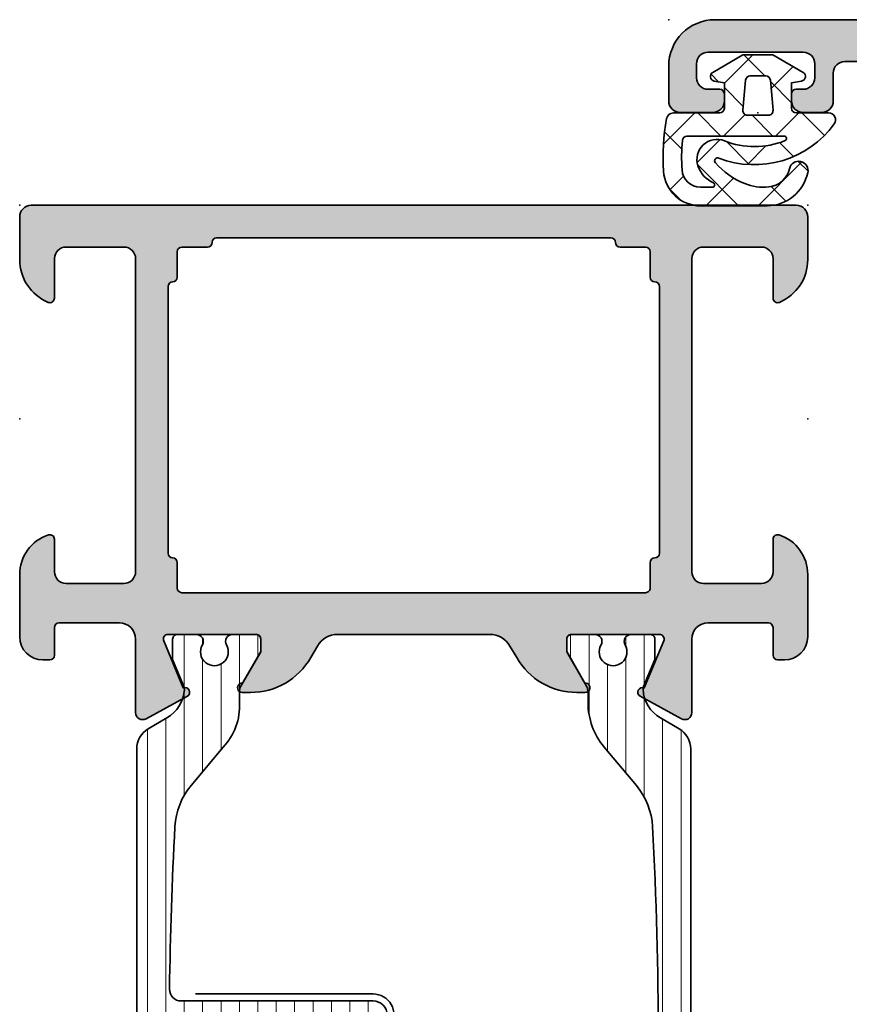
# Model space of a CAD drawing. Extents: x -5166 to -258, y -5110 to 3401.
# Drawn here: x -3992 to -3956, y -3060 to -3018 of the extents above; entities that cross this region are included whole.
import ezdxf

# ---------------------------------------------------------------- set-up
doc = ezdxf.new("R2010")
doc.units = 0
doc.header["$LTSCALE"] = 5
doc.header["$MEASUREMENT"] = 0
doc.layers.get('0').update_dxf_attribs({"linetype": 'CONTINUOUS'})
for name, color, linetype, lineweight in [('Al_foot_closed', 2, 'CONTINUOUS', 35), ('Al_Gaskets', 2, 'CONTINUOUS', 35), ('Al_Hatch', 7, 'CONTINUOUS', 18), ('Al_Insert_points', 6, 'CONTINUOUS', 25), ('Al_Profiles', 2, 'CONTINUOUS', 35), ('Al_Thermal_break', 2, 'CONTINUOUS', 35)]:
    doc.layers.add(name, color=color, linetype=linetype, lineweight=lineweight)
doc.layers.add('Al_Solid_Hatch', color=50, linetype='CONTINUOUS')
pattern_1 = [(180, (0, 0), (-1.408107571515549e-16, -0.79375), [])]

# ---------------------------------------------------------------- blocks, each defined once
blk = doc.blocks.new('PIED71')
at = {"layer": 'Al_foot_closed'}
blk.add_lwpolyline([(-0.2000000000000028, -1.399999999999948), (-3.372515566766452, -1.399999999999948, -0.5789889712697489), (-3.633796967337488, -0.9500036200648196), (-2.667052645257001, 0.8336643311740203, -0.9366022079920631), (-2.309071657997861, 0.6571276447009781), (-0.2765366864730225, -0.1847759065022103, 0.5345111359507781), (0, 0)], format="xyb", dxfattribs=at)
blk = doc.blocks.new('170157', base_point=(153.3447444059954, 150.1101056322229))
at = {"layer": 'Al_Solid_Hatch'}
h = blk.add_hatch(color=256, dxfattribs=at)
h.paths.add_polyline_path([(171.8447444059955, 158.0101056322229, 0.4142135623730867), (171.3447444059955, 158.5101056322229), (169.5030568011732, 158.5101056322229, 0.3015113445777651), (167.6604874731979, 157.2878834100007, 0.536675041928944), (167.8447444059954, 157.0101056322229), (169.5447444059955, 157.0101056322229, -0.4142135623730951), (170.0447444059955, 156.5101056322229), (170.0447444059955, 154.0101056322229, -0.4142135623730951), (169.5447444059955, 153.5101056322229), (156.0447444059955, 153.5101056322229, -0.4142135623730951), (155.5447444059955, 154.0101056322229), (155.5447444059955, 156.5101056322229, -0.4142135623730951), (156.0447444059955, 157.0101056322229), (157.4447444059955, 157.0101056322229, 0.5106799352409572), (157.6347279579151, 157.2726056322229, 0.3239071714293582), (155.9248759906384, 158.5101056322229), (153.2447444059955, 158.510105632223, 0.4142135623731034), (152.2447444059954, 157.510105632223), (152.2447444059954, 157.2101056322229, 0.4142135623730741), (152.4447444059955, 157.0101056322229), (153.6447444059955, 157.0101056322229, -0.4142135623730744), (153.8447444059954, 156.8101056322229), (153.8447444059955, 154.2101056322229, -0.4142135623731011), (153.1447444059954, 153.5101056322229), (149.9692812803579, 153.5101056322229, 0.5579293949323435), (149.7032518214361, 153.0743078624995), (150.6776917607385, 151.2764413010489, 0.936602207992063), (151.0356727479976, 151.452977987522), (153.0682077195224, 152.2948815387252, -0.5345111359507779), (153.3447444059955, 152.110105632223), (153.3447444059955, 148.3101056322229, -0.4142135623731159), (153.1447444059955, 148.1101056322229), (152.6047444059955, 148.1101056322229), (151.2441878235455, 148.8956233413481, 1.038024661090497), (150.8447444059955, 148.9105338475752), (150.8447444059955, 148.5488918368071, 0.2679491924311262), (152.3447444059955, 145.9508156254537), (152.8447444059955, 145.662140490859, -0.2679491924311423), (153.3447444059955, 144.7961150870745), (153.3447444059955, 138.2240961773714, -0.2679491924311423), (152.8447444059955, 137.3580707735869), (152.3447444059955, 137.0693956389921, 0.2679491924311262), (150.8447444059955, 134.4713194276387), (150.8447444059955, 134.1096774168706, 1.038024661090497), (151.2441878235455, 134.1245879230977), (152.6047444059954, 134.910105632223), (153.1447444059955, 134.9101056322229, -0.4142135623731159), (153.3447444059955, 134.7101056322229), (153.3447444059955, 130.9101056322229, -0.5345111359507779), (153.0682077195224, 130.7253297257207), (151.0356727479976, 131.5672332769239, 0.936602207992063), (150.6776917607385, 131.7437699633969), (149.7032518214364, 129.9459034019468, 0.557929394932844), (149.9692812803579, 129.5101056322229), (153.1447444059955, 129.5101056322229, -0.4142135623730949), (153.8447444059955, 128.810105632223), (153.8447444059955, 126.2101056322229, -0.4142135623730951), (153.6447444059955, 126.0101056322229), (152.4447444059955, 126.0101056322229, 0.4142135623730741), (152.2447444059954, 125.8101056322229), (152.2447444059954, 125.5101056322229, 0.4142135623730992), (153.2447444059955, 124.5101056322229), (155.9248759906384, 124.5101056322229, 0.3239071714293648), (157.6347279579151, 125.7476056322229, 0.5106799352409868), (157.4447444059955, 126.0101056322229), (156.0447444059955, 126.0101056322229, -0.4142135623730867), (155.5447444059955, 126.5101056322229), (155.5447444059955, 129.0101056322229, -0.4142135623730951), (156.0447444059955, 129.5101056322229), (169.5447444059955, 129.5101056322229, -0.4142135623730951), (170.0447444059955, 129.0101056322229), (170.0447444059955, 126.5101056322229, -0.4142135623730951), (169.5447444059955, 126.0101056322229), (167.8447444059955, 126.0101056322229, 0.5366750419289669), (167.6604874731979, 125.7323278544451, 0.3015113445777728), (169.5030568011732, 124.5101056322229), (171.3447444059955, 124.5101056322229, 0.4142135623730951), (171.8447444059955, 125.0101056322229)])
h.paths.add_polyline_path([(168.3447444059956, 152.1101056322229, -0.4142135623730119), (168.5447444059955, 151.910105632223, 0.4142135623731366), (168.7447444059954, 151.7101056322229), (169.8447444059955, 151.7101056322229, -0.4142135623730533), (170.0447444059955, 151.5101056322229), (170.0447444059955, 150.410105632223, 0.4142135623731367), (170.2447444059955, 150.2101056322228, -0.4142135623730119), (170.4447444059955, 150.0101056322228), (170.4447444059955, 133.010105632223, -0.414213562373095), (170.2447444059954, 132.8101056322229, 0.4142135623730951), (170.0447444059955, 132.6101056322229), (170.0447444059955, 131.5101056322229, -0.4142135623730951), (169.8447444059955, 131.3101056322229), (168.7447444059954, 131.3101056322229, 0.4142135623731156), (168.5447444059955, 131.1101056322229, -0.414213562372991), (168.3447444059956, 130.910105632223), (156.8447444059953, 130.910105632223, -0.4142135623729493), (156.6447444059955, 131.1101056322229, 0.4142135623731574), (156.4447444059955, 131.3101056322229), (155.3447444059955, 131.3101056322229, -0.4142135623730951), (155.1447444059955, 131.5101056322229), (155.1447444059955, 151.5101056322229, -0.4142135623731783), (155.3447444059955, 151.7101056322229), (156.4447444059956, 151.710105632223, 0.4142135623729702), (156.6447444059955, 151.9101056322229, -0.4142135623730951), (156.8447444059954, 152.1101056322229)], flags=16)
at = {"layer": 'Al_Insert_points'}
for p in [(162.6447444059955, 158.5101056322229), (171.8447444059955, 158.5101056322229), (153.3447444059955, 150.1101056322229), (153.3447444059955, 132.9101056322229), (162.6447444059955, 124.5101056322229), (171.8447444059955, 124.5101056322229)]:
    blk.add_point(p, dxfattribs=at)
at = {"layer": 'Al_Profiles'}
for points in [[(153.1447444059955, 129.5101056322229, -0.414213562373101), (153.8447444059955, 128.8101056322229), (153.8447444059955, 126.2101056322229, -0.414213562373095), (153.6447444059955, 126.0101056322229), (152.4447444059955, 126.0101056322229, 0.4142135623730326), (152.2447444059954, 125.810105632223), (152.2447444059954, 125.5101056322229, 0.4142135623731034), (153.2447444059955, 124.5101056322229), (155.9248759906384, 124.5101056322229, 0.3239071714293648), (157.6347279579151, 125.7476056322229, 0.5106799352409866), (157.4447444059955, 126.0101056322229), (156.0447444059955, 126.0101056322229, -0.414213562373095), (155.5447444059955, 126.5101056322229), (155.5447444059955, 129.0101056322229, -0.414213562373095), (156.0447444059955, 129.5101056322229), (169.5447444059955, 129.5101056322229, -0.414213562373095), (170.0447444059955, 129.0101056322229), (170.0447444059955, 126.5101056322229, -0.414213562373095), (169.5447444059955, 126.0101056322229), (167.8447444059955, 126.0101056322229, 0.536675041928967), (167.6604874731979, 125.7323278544451, 0.3015113445777651), (169.5030568011732, 124.5101056322229), (171.3447444059955, 124.5101056322229, 0.414213562373095), (171.8447444059955, 125.0101056322229), (171.8447444059955, 158.0101056322229, 0.414213562373095), (171.3447444059955, 158.5101056322229), (169.5030568011732, 158.5101056322229, 0.3015113445777651), (167.6604874731979, 157.2878834100007, 0.536675041928967), (167.8447444059955, 157.0101056322229), (169.5447444059955, 157.0101056322229, -0.414213562373095), (170.0447444059955, 156.5101056322229), (170.0447444059955, 154.0101056322229, -0.414213562373095), (169.5447444059955, 153.5101056322229), (156.0447444059955, 153.5101056322229, -0.414213562373095), (155.5447444059955, 154.0101056322229), (155.5447444059955, 156.5101056322229, -0.414213562373095), (156.0447444059955, 157.0101056322229), (157.4447444059955, 157.0101056322229, 0.5106799352409572), (157.6347279579151, 157.2726056322229, 0.3239071714293647), (155.9248759906384, 158.5101056322229), (153.2447444059955, 158.510105632223, 0.4142135623731034), (152.2447444059954, 157.510105632223), (152.2447444059954, 157.2101056322229, 0.4142135623730326), (152.4447444059955, 157.0101056322229), (153.6447444059955, 157.0101056322229, -0.4142135623731159), (153.8447444059954, 156.8101056322229), (153.8447444059955, 154.2101056322229, -0.414213562373095), (153.1447444059955, 153.5101056322229)], [(153.3447444059955, 130.9101056322229), (153.3447444059955, 134.7101056322229, 0.4142135623731159), (153.1447444059955, 134.9101056322229), (152.6047444059955, 134.9101056322229), (151.2441878235455, 134.1245879230977, -1.0380246610905), (150.8447444059955, 134.1096774168706), (150.8447444059955, 134.4713194276387, -0.2679491924311262), (152.3447444059955, 137.0693956389921), (152.8447444059955, 137.3580707735869, 0.2679491924311423), (153.3447444059955, 138.2240961773714), (153.3447444059955, 144.7961150870745, 0.2679491924311423), (152.8447444059955, 145.662140490859), (152.3447444059955, 145.9508156254537, -0.2679491924311262), (150.8447444059955, 148.5488918368071), (150.8447444059955, 148.9105338475752, -1.0380246610905), (151.2441878235455, 148.8956233413481), (152.6047444059955, 148.1101056322229), (153.1447444059955, 148.1101056322229, 0.4142135623731159), (153.3447444059955, 148.3101056322229), (153.3447444059955, 152.110105632223)]]:
    blk.add_lwpolyline(points, format="xyb", dxfattribs=at)
blk.add_lwpolyline([(156.4447444059956, 151.710105632223), (155.3447444059955, 151.7101056322229, 0.4142135623731783), (155.1447444059955, 151.5101056322229), (155.1447444059955, 131.5101056322229, 0.414213562373095), (155.3447444059955, 131.3101056322229), (156.4447444059955, 131.3101056322229, -0.4142135623730534), (156.6447444059955, 131.1101056322229, 0.4142135623730534), (156.8447444059953, 130.910105632223), (168.3447444059956, 130.910105632223, 0.4142135623730534), (168.5447444059955, 131.1101056322229), (168.5447444059955, 131.1101056322229, -0.4142135623730534), (168.7447444059954, 131.3101056322229), (168.7447444059954, 131.3101056322229), (169.8447444059955, 131.3101056322229, 0.414213562373095), (170.0447444059955, 131.5101056322229), (170.0447444059955, 131.5101056322229), (170.0447444059955, 132.6101056322229), (170.0447444059955, 132.6101056322229, -0.414213562373095), (170.2447444059954, 132.8101056322229), (170.2447444059954, 132.8101056322229, 0.414213562373095), (170.4447444059955, 133.010105632223), (170.4447444059955, 133.010105632223), (170.4447444059955, 150.0101056322228), (170.4447444059955, 150.0101056322228, 0.4142135623730534), (170.2447444059954, 150.2101056322228, -0.414213562373095), (170.0447444059955, 150.410105632223), (170.0447444059955, 151.5101056322229, 0.4142135623730534), (169.8447444059955, 151.7101056322229), (168.7447444059954, 151.7101056322229, -0.4142135623730534), (168.5447444059955, 151.9101056322229, 0.414213562373095), (168.3447444059956, 152.1101056322229), (156.8447444059954, 152.1101056322229, 0.4142135623730535), (156.6447444059955, 151.9101056322229, -0.4142135623730118)], format="xyb", close=True, dxfattribs=at)
at = {"xscale": -1, "rotation": 180}
blk.add_blockref('PIED71', (153.3447444059955, 152.110105632223), dxfattribs=at)
blk.add_blockref('PIED71', (153.3447444059955, 130.9101056322229))
blk = doc.blocks.new('5000449-_')
at = {"layer": 'Al_Hatch'}
h = blk.add_hatch(dxfattribs=at)
h.set_pattern_fill('ANSI31', color=256, scale=0.25, angle=135, style=0)
h.set_pattern_definition(pattern_1)
edge = h.paths.add_edge_path()
edge.add_line((7.799622544093543, 13.76628125508002), (7.334796453512743, 12.96117503281313))
edge.add_arc((6.035760672143645, 13.71117653712786), 1.499998739249993, 272.69679416985593, 329.9999058465859, ccw=False)
edge.add_arc((6.092221095300081, 12.51250336925553), 0.2999965964354605, 247.4998109371611, 272.6968611308427, ccw=False)
edge.add_line((5.977416453512594, 12.23534303281305), (4.816320453512551, 12.7162830328132))
edge.add_line((4.816320453512551, 12.7162830328132), (3.935756453512502, 12.71628303281297))
edge.add_arc((3.935756304097487, 12.51628318222817), 0.1999998505848584, 89.99995719571912, 180.0000428042809)
edge.add_line((3.735756453512684, 12.51628303281315), (3.735756453512684, 11.69570703281308))
edge.add_arc((4.035756632818865, 11.69570696451609), 0.3000001793061886, 179.9999869562443, 299.9999406859547)
edge.add_arc((4.485756957647643, 10.91628303281331), 0.6000009082805213, -120.00000551271631, 120.0000055127413, ccw=False)
edge.add_arc((4.035756632819052, 10.1368591011102), 0.300000179306377, 60.00005931405718, 180.0000130437621)
edge.add_line((3.735756453512684, 10.13685903281318), (3.735756453512684, 9.116283032813289))
edge.add_arc((3.935756304097572, 9.116282883398132), 0.1999998505849437, 179.9999571956784, 270.0000428042565)
edge.add_line((3.935756453512502, 8.916283032813244), (4.485756453512684, 8.916283032813244))
edge.add_line((4.485756453512684, 8.916283032813244), (5.961865108664986, 9.768516711635375))
edge.add_arc((6.211865537557293, 9.335504257364144), 0.5000000000003318, 89.99955175248141, 120.00005675056761, ccw=False)
edge.add_line((6.211869449254825, 9.835504257349175), (6.672667767255623, 9.835500652341597))
edge.add_arc((6.820018096783153, 12.43071850631615), 2.599397589673453, 266.7503701464619, 313.2491816060098)
edge.add_line((8.601054066501481, 10.53736732289305), (10.25077326306717, 11.92164609227736))
edge.add_arc((12.19820257743757, 9.575197463810353), 3.049311742099173, 93.38009287465837, 129.6908940899282, ccw=False)
edge.add_arc((21.23575654149336, -159.1851238882518), 172.0514069210646, 90.73478951592699, 93.07098696446758, ccw=False)
edge.add_arc((19.0357564535127, 12.35217589290257), 0.4999999999999405, 3.979039320256561e-13, 90.73478951589198, ccw=False)
edge.add_line((19.53575645351264, 12.35217589290257), (19.53575650940859, 4.066283032813425))
edge.add_arc((20.13575606116347, 4.066282584568166), 0.5999995517550443, 179.9999571956988, 270.0000428042578)
edge.add_arc((20.13575695765359, 4.066282584568336), 0.5999995517552144, 269.9999571956934, 360.0000428042849)
edge.add_line((20.73575650940864, 4.066283032813425), (20.73575645351269, 12.36628303281306))
edge.add_arc((21.23575645351223, 12.36628303281352), 0.4999999999995453, 90.00000002944228, 180.0000000000521, ccw=False)
edge.add_arc((21.22442536588337, -159.6078369336535), 172.4741203386776, 86.9327773078773, 89.99623582087042, ccw=False)
edge.add_arc((30.29142641286998, 9.621104443585516), 3.00245589826788, 50.015648100123315, 86.91336499955668, ccw=False)
edge.add_line((32.22073963193673, 11.92164610236457), (33.87045884052366, 10.53736732289305))
edge.add_arc((35.79748090038726, 12.83181691915914), 2.996316566887845, 229.9743617147639, 270.0256382852383)
edge.add_line((35.79882166958344, 9.835500652249966), (36.25964345778259, 9.835504257342127))
edge.add_arc((36.2596473694799, 9.335504257357092), 0.5000000000003356, 59.99994324943282, 90.00044824749273, ccw=False)
edge.add_line((36.50964779837221, 9.768516711628326), (37.98575645351269, 8.916283032813244))
edge.add_line((37.98575645351269, 8.916283032813244), (38.53575645351264, 8.916283032813016))
edge.add_arc((38.53575660292748, 9.116282883398217), 0.1999998505852564, 269.999957195768, 360.0000428042972)
edge.add_line((38.73575645351269, 9.116283032813289), (38.73575645351246, 10.13685903281318))
edge.add_arc((38.43575627420609, 10.1368591011102), 0.3000001793063738, 359.9999869562379, 479.9999406859433)
edge.add_arc((37.98575594937727, 10.91628303281318), 0.6000009082805213, 59.999994487283686, 300.0000055127414, ccw=False)
edge.add_arc((38.43575627420608, 11.69570696451643), 0.3000001793066085, 240.0000593140335, 360.0000130437357)
edge.add_line((38.73575645351269, 11.69570703281331), (38.73575645351269, 12.51628303281315))
edge.add_arc((38.53575660292766, 12.51628318222817), 0.1999998505850858, 359.9999571957192, 450.0000428042808)
edge.add_line((38.53575645351264, 12.7162830328132), (37.65519245351259, 12.7162830328132))
edge.add_line((37.65519245351259, 12.7162830328132), (36.49409645351255, 12.23534303281305))
edge.add_arc((36.37929181172494, 12.51250336925606), 0.2999965964359975, 267.3031388691418, 292.50018906282133, ccw=False)
edge.add_arc((36.43575223488175, 13.71117653712787), 1.499998739250024, 210.0000941534138, 267.3032058301256, ccw=False)
edge.add_line((35.13671645351263, 12.96117503281313), (34.67189036293092, 13.76628125508025))
edge.add_arc((33.80586393277432, 13.26628303281311), 1.000000000000044, 29.99988238620893, 89.99999999999878)
edge.add_line((33.80586393277434, 14.26628303281315), (8.665648974250352, 14.26628303281315))
edge.add_arc((8.665648974250326, 13.26628303281302), 1.000000000000128, 89.99999999999858, 150.0001176138034)
at = {"layer": 'Al_Insert_points'}
for p in [(3.735756957647644, 10.91628303281154), (38.73575594938136, 10.9162830328116)]:
    blk.add_point(p, dxfattribs=at)
at = {"layer": 'Al_Thermal_break'}
blk.add_lwpolyline([(7.799622544093543, 13.76628125508002), (7.334796453512743, 12.96117503281313, -0.2553760000000451), (6.106336453512702, 12.21283903281325, -0.1103879999999736), (5.977416453512594, 12.23534303281305), (4.816320453512551, 12.7162830328132), (3.935756453512502, 12.71628303281297, 0.4142139999999379), (3.735756453512684, 12.51628303281315), (3.735756453512684, 11.69570703281308, 0.5773500000000247), (4.185756453512274, 11.43589903281329, -1.732050999999429), (4.185756453512502, 10.3966670328132, 0.5773499999999931), (3.735756453512684, 10.13685903281318), (3.735756453512684, 9.116283032813289, 0.4142140000000211), (3.935756453512502, 8.916283032813244), (4.485756453512684, 8.916283032813244), (5.961865108664986, 9.768516711635375, -0.1316547392492529), (6.211869449254825, 9.835504257349175), (6.672667767255623, 9.835500652341597, 0.2057198731865205), (8.601054066501481, 10.53736732289305), (10.25077326306717, 11.92164609227736, -0.1597748852406264), (12.01841656991762, 12.61920454198937, -0.01019393744704342), (19.02934438109849, 12.85213477653931, -0.4179747782497513), (19.53575645351264, 12.35217589290257), (19.53575650940859, 4.066283032813425, 0.414213999999924), (20.13575650940827, 3.466283032813289, 0.4142140000000906), (20.73575650940864, 4.066283032813425), (20.73575645351269, 12.36628303281306, -0.414213562222854), (21.2357564532553, 12.86628303281306, -0.01336765554303905), (30.4530963217266, 12.61920455225665, -0.1624022435570057), (32.22073963193673, 11.92164610236457), (33.87045884052366, 10.53736732289305, 0.176557682288933), (35.79882166958344, 9.835500652249966), (36.25964345778259, 9.835504257342127, -0.1316547392491363), (36.50964779837221, 9.768516711628326), (37.98575645351269, 8.916283032813244), (38.53575645351264, 8.916283032813016, 0.4142139999997712), (38.73575645351269, 9.116283032813289), (38.73575645351246, 10.13685903281318, 0.5773499999999931), (38.28575645351264, 10.3966670328132, -1.732050999999431), (38.28575645351241, 11.43589903281329, 0.5773499999999748), (38.73575645351269, 11.69570703281331), (38.73575645351269, 12.51628303281315, 0.4142139999999377), (38.53575645351264, 12.7162830328132), (37.65519245351259, 12.7162830328132), (36.49409645351255, 12.23534303281305, -0.1103879999999655), (36.36517645351221, 12.21283903281325, -0.2553759999999606), (35.13671645351263, 12.96117503281313), (34.67189036293092, 13.76628125508025, 0.2679497424633346), (33.80586393277434, 14.26628303281315), (8.66564897425035, 14.26628303281315, 0.2679497424634046)], format="xyb", close=True, dxfattribs=at)
at = {"layer": 'Al_Thermal_break', "color": 5}
blk.add_lwpolyline([(19.23575645534754, 11.73217589273075), (19.23575650940836, 4.066282585877007, 1), (21.03575650940864, 4.066282584568961), (21.03575645538806, 11.73217589011563)], format="xyb", dxfattribs=at)
blk = doc.blocks.new('5000448-_')
at = {"layer": 'Al_Hatch'}
h = blk.add_hatch(dxfattribs=at)
h.set_pattern_fill('ANSI31', color=256, scale=0.25, angle=135, style=0)
h.set_pattern_definition(pattern_1)
edge = h.paths.add_edge_path()
edge.add_arc((15.51407064987145, 18.25947664629579), 0.2999995868619303, 89.99992109628607, 180.0000360994179, ccw=False)
edge.add_line((15.51407106300977, 18.55947623315743), (16.11407106300967, 18.55947623315743))
edge.add_arc((16.11407143654731, 19.0594758596198), 0.4999996264625085, 269.9999571957085, 360.0000428042914)
edge.add_arc((16.11245831535066, 19.05786348670317), 0.5016153402410601, 0.1842123177588935, 89.81574487798862)
edge.add_line((16.11407143654733, 19.55947623315721), (13.11407106300967, 19.55947623315743))
edge.add_arc((13.11407068947216, 19.05947660669495), 0.4999996264626222, 89.99995719572156, 180.0000428043045)
edge.add_arc((13.11407068947193, 19.05947585961969), 0.4999996264623948, 179.9999571957215, 270.0000428043045)
edge.add_line((13.11407106300967, 18.55947623315743), (13.71407106300958, 18.55947623315743))
edge.add_arc((13.71407128713227, 18.25947645727994), 0.299999775877579, -4.280426861669184e-05, 90.0000428043121, ccw=False)
edge.add_line((14.01407106300977, 18.25947623315748), (14.01407106300977, 15.55947623315743))
edge.add_arc((13.52419665419828, 15.54935064196892), 0.4899790444552929, -91.18412194926373, 1.1841219492637265, ccw=False)
edge.add_line((13.51407106300977, 15.05947623315743), (11.44396358374743, 15.05947623315743))
edge.add_arc((11.4439635837474, 14.05947623315733), 1.000000000000107, 89.99999999999787, 150.0001176138041)
edge.add_line((10.57793715359063, 14.5594744554243), (10.11311106300982, 13.75436823315742))
edge.add_arc((8.814075281640665, 14.50436973747224), 1.499998739250098, 272.6967941698581, 329.99990584658366, ccw=False)
edge.add_arc((8.870535704797163, 13.30569656959981), 0.2999965964354605, 247.4998109371611, 272.6968611308427, ccw=False)
edge.add_line((8.755731063009677, 13.02853623315733), (7.594635063009633, 13.50947623315748))
edge.add_line((7.594635063009633, 13.50947623315748), (6.714071063009584, 13.50947623315725))
edge.add_arc((6.714070913594526, 13.30947638257249), 0.1999998505848158, 89.99995719570691, 180.0000428042931)
edge.add_line((6.514071063009766, 13.30947623315743), (6.514071063009766, 12.48890023315736))
edge.add_arc((6.814071242315947, 12.48890016486038), 0.3000001793061891, 179.9999869562443, 299.9999406859547)
edge.add_arc((7.264071567144953, 11.70947623315759), 0.600000908280635, -120.00000551273507, 120.00000551276011, ccw=False)
edge.add_arc((6.814071242316134, 10.93005230145448), 0.300000179306377, 60.00005931405718, 180.0000130437621)
edge.add_line((6.514071063009766, 10.93005223315746), (6.514071063009766, 9.909476233157571))
edge.add_arc((6.714070913594696, 9.909476083742456), 0.1999998505849863, 179.9999571956906, 270.0000428042442)
edge.add_line((6.714071063009584, 9.709476233157526), (7.264071063009766, 9.709476233157526))
edge.add_line((7.264071063009766, 9.709476233157526), (8.740179718162068, 10.56170991197966))
edge.add_arc((8.990180147054376, 10.12869745770842), 0.5000000000003338, 89.99955175248152, 120.00005675056761, ccw=False)
edge.add_line((8.990184058751908, 10.62869745769346), (9.450982376752705, 10.62869385268588))
edge.add_arc((9.598332706280223, 13.22391170666047), 2.599397589673488, 266.7503701464622, 313.2491816060094)
edge.add_line((11.37936867599856, 11.33056052323733), (13.02908787256425, 12.71483929262164))
edge.add_arc((14.97651718693467, 10.3683906641546), 3.04931174209921, 93.38009287465871, 129.690894089928, ccw=False)
edge.add_arc((24.01407115099044, -158.3919306879074), 172.0514069210646, 90.73478951592699, 93.07098696446758, ccw=False)
edge.add_arc((21.81407106300982, 13.14536909324689), 0.4999999999998985, -4.490630090003833e-12, 90.73478951589692, ccw=False)
edge.add_line((22.31407106300972, 13.14536909324685), (22.31407111890567, 4.259476233158617))
edge.add_arc((22.91407067066044, 4.259475784913244), 0.5999995517549306, 179.9999571956879, 270.0000428042686)
edge.add_arc((22.91407156715061, 4.259475784913585), 0.5999995517552716, 269.9999571956988, 360.0000428042795)
edge.add_line((23.51407111890572, 4.259476233158617), (23.51407106300977, 13.15947623315734))
edge.add_arc((24.01407106300931, 13.1594762331578), 0.4999999999995453, 90.00000002944228, 180.0000000000521, ccw=False)
edge.add_arc((24.00273997538045, -158.8146437333092), 172.4741203386776, 86.9327773078773, 89.99623582087042, ccw=False)
edge.add_arc((33.06974102236704, 10.41429764392976), 3.002455898267919, 50.0156481001236, 86.91336499955639, ccw=False)
edge.add_line((34.99905424143381, 12.71483930270885), (36.64877345002074, 11.33056052323733))
edge.add_arc((38.57579550988437, 13.62501011950349), 2.996316566887911, 229.9743617147642, 270.0256382852377)
edge.add_line((38.57713627908052, 10.62869385259425), (39.03795806727967, 10.62869745768641))
edge.add_arc((39.03796197897699, 10.1286974577014), 0.5000000000003072, 59.999943249431794, 90.00044824749352, ccw=False)
edge.add_line((39.28796240786929, 10.56170991197261), (40.76407106300977, 9.709476233157526))
edge.add_line((40.76407106300977, 9.709476233157526), (41.31407106300972, 9.709476233157298))
edge.add_arc((41.31407121242466, 9.9094760837424), 0.1999998505851569, 269.9999571957395, 360.0000428043256)
edge.add_line((41.51407106300977, 9.909476233157571), (41.51407106300954, 10.93005223315746))
edge.add_arc((41.21407088370317, 10.93005230145448), 0.3000001793063738, 359.9999869562379, 479.9999406859433)
edge.add_arc((40.76407055887412, 11.70947623315746), 0.600000908280635, 59.99999448726493, 300.0000055127602, ccw=False)
edge.add_arc((41.21407088370317, 12.48890016486071), 0.3000001793066085, 240.0000593140335, 360.0000130437357)
edge.add_line((41.51407106300977, 12.48890023315759), (41.51407106300977, 13.30947623315743))
edge.add_arc((41.31407121242478, 13.30947638257249), 0.1999998505850432, 359.9999571957069, 450.0000428042931)
edge.add_line((41.31407106300972, 13.50947623315748), (40.43350706300967, 13.50947623315748))
edge.add_line((40.43350706300967, 13.50947623315748), (39.27241106300963, 13.02853623315733))
edge.add_arc((39.15760642122203, 13.30569656960032), 0.2999965964359767, 267.3031388691403, 292.5001890628215, ccw=False)
edge.add_arc((39.21406684437881, 14.5043697374721), 1.499998739249972, 210.0000941534127, 267.30320583012656, ccw=False)
edge.add_line((37.91503106300971, 13.75436823315742), (37.450204972428, 14.55947445542453))
edge.add_arc((36.5841785422714, 14.05947623315739), 1.000000000000044, 29.99988238620893, 89.99999999999878)
edge.add_line((36.58417854227142, 15.05947623315743), (15.71407106300958, 15.05947623315743))
edge.add_arc((15.71407068947195, 15.5594758596198), 0.4999996264625085, 179.9999571957085, 270.00004280429147, ccw=False)
edge.add_line((15.21407106300958, 15.55947623315743), (15.21407106300958, 18.25947645727994))
at = {"layer": 'Al_Insert_points'}
for p in [(6.514071567144725, 11.70947623315582), (41.51407055887844, 11.70947623315588)]:
    blk.add_point(p, dxfattribs=at)
at = {"layer": 'Al_Thermal_break'}
blk.add_lwpolyline([(15.21407106300958, 18.25947645727994, -0.4142141502635934), (15.51407106300977, 18.55947623315743), (16.11407106300967, 18.55947623315743, 0.4142140000000459), (16.61407106300967, 19.05947623315743, 0.412331226783849), (16.11407143654733, 19.55947623315721), (13.11407106300967, 19.55947623315743, 0.4142140000000461), (12.61407106300967, 19.05947623315721, 0.414214000000046), (13.11407106300967, 18.55947623315743), (13.71407106300958, 18.55947623315743, -0.414214000000035), (14.01407106300977, 18.25947623315748), (14.01407106300977, 15.55947623315743, -0.4263723846486169), (13.51407106300977, 15.05947623315743), (11.44396358374743, 15.05947623315743, 0.2679497424634112), (10.57793715359063, 14.5594744554243), (10.11311106300982, 13.75436823315742, -0.2553760000000247), (8.884651063009784, 13.00603223315754, -0.1103879999999736), (8.755731063009677, 13.02853623315733), (7.594635063009633, 13.50947623315748), (6.714071063009584, 13.50947623315725, 0.4142140000000628), (6.514071063009766, 13.30947623315743), (6.514071063009766, 12.48890023315736, 0.5773500000000247), (6.964071063009357, 12.22909223315757, -1.732051000000087), (6.964071063009584, 11.18986023315748, 0.5773499999999931), (6.514071063009766, 10.93005223315746), (6.514071063009766, 9.909476233157571, 0.4142139999998962), (6.714071063009584, 9.709476233157526), (7.264071063009766, 9.709476233157526), (8.740179718162068, 10.56170991197966, -0.1316547392492525), (8.990184058751908, 10.62869745769346), (9.450982376752705, 10.62869385268588, 0.2057198731865175), (11.37936867599856, 11.33056052323733), (13.02908787256425, 12.71483929262164, -0.1597748852406243), (14.79673117941471, 13.41239774233365, -0.01019393744704342), (21.80765899059557, 13.64532797688359, -0.4179747782498011), (22.31407106300972, 13.14536909324685), (22.31407111890567, 4.259476233158617, 0.4142140000000348), (22.91407111890535, 3.659476233158481, 0.414214000000035), (23.51407111890572, 4.259476233158617), (23.51407106300977, 13.15947623315734, -0.414213562222854), (24.01407106275238, 13.65947623315734, -0.01336765554303905), (33.23141093122368, 13.41239775260093, -0.1624022435570034), (34.99905424143381, 12.71483930270885), (36.64877345002074, 11.33056052323733, 0.1765576822889291), (38.57713627908052, 10.62869385259425), (39.03795806727967, 10.62869745768641, -0.131654739249144), (39.28796240786929, 10.56170991197261), (40.76407106300977, 9.709476233157526), (41.31407106300972, 9.709476233157298, 0.4142140000000625), (41.51407106300977, 9.909476233157571), (41.51407106300954, 10.93005223315746, 0.5773499999999931), (41.06407106300972, 11.18986023315748, -1.732051000000087), (41.06407106300949, 12.22909223315757, 0.5773499999999748), (41.51407106300977, 12.48890023315759), (41.51407106300977, 13.30947623315743, 0.4142140000000625), (41.31407106300972, 13.50947623315748), (40.43350706300967, 13.50947623315748), (39.27241106300963, 13.02853623315733, -0.1103879999999727), (39.14349106300929, 13.00603223315754, -0.2553759999999707), (37.91503106300971, 13.75436823315742), (37.450204972428, 14.55947445542453, 0.2679497424633346), (36.58417854227142, 15.05947623315743), (15.71407106300958, 15.05947623315743, -0.414214000000046), (15.21407106300958, 15.55947623315743)], format="xyb", close=True, dxfattribs=at)
at = {"layer": 'Al_Thermal_break', "color": 5}
blk.add_lwpolyline([(22.01407106484463, 12.52536909307503), (22.01407111890544, 4.259475786221289, 1), (23.81407111890572, 4.259475784913244), (23.81407106488514, 12.52536909045991)], format="xyb", dxfattribs=at)
blk = doc.blocks.new('3002007-_')
for name, p in [('170157', (141.2999999999999, 569.1900000000002)), ('5000448-_', (99.78592908640539, 557.4805239162582))]:
    blk.add_blockref(name, p)
at = {"rotation": 180}
blk.add_blockref('5000449-_', (145.0357566029275, 562.9062828833988), dxfattribs=at)
blk = doc.blocks.new('P-70497block', base_point=(227.4569695579238, 201.7032978222205))
at = {"layer": 'Al_Solid_Hatch'}
h = blk.add_hatch(color=256, dxfattribs=at)
edge = h.paths.add_edge_path(flags=16)
edge.add_arc((229.4569695579238, 186.0021684625714), 0.2000000000000171, 180.0000000000081, 270.00000000000813, ccw=False)
edge.add_line((229.2569695579238, 186.0021684625714), (229.2569695579238, 187.6289633818147))
edge.add_arc((229.0569695579238, 187.6289633818145), 0.1999999999999034, 4.071109992275269e-11, 60.00000000002338)
edge.add_arc((229.2170057602438, 187.9505296671808), 0.1600480947158616, 180.6984731939139, 247.9686714793053, ccw=False)
edge.add_line((229.0569695579238, 187.9485786240849), (229.0569695579238, 199.5289633818145))
edge.add_arc((229.2569695579238, 199.5289633818146), 0.1999999999999886, 120.00000000003001, 180.0000000000163, ccw=False)
edge.add_arc((229.0569695579239, 199.8753735433282), 0.1999999999998638, 299.9999999999736, 359.9999999999674)
edge.add_line((229.2569695579238, 199.8753735433281), (229.2569695579238, 201.0021684625714))
edge.add_arc((229.4569695579238, 201.0021684625714), 0.2000000000000455, 90, 180, ccw=False)
edge.add_line((229.4569695579238, 201.2021684625714), (230.5569695579238, 201.2021684625714))
edge.add_arc((230.5569695579238, 201.4021684625714), 0.1999999999999886, 270, 345.5224878140657)
edge.add_arc((230.9442678925444, 201.3021684625715), 0.1999999999998415, 90.00000000003263, 165.522487814097, ccw=False)
edge.add_line((230.9442678925443, 201.5021684625714), (254.0569695579237, 201.5021684625714))
edge.add_arc((254.0569695579237, 201.3021684625714), 0.1999999999999318, 14.47751218576252, 89.99999999998369, ccw=False)
edge.add_arc((254.4442678925463, 201.402168462574), 0.2000000000025601, 194.4775121865092, 270.0000000007491)
edge.add_line((254.4442678925443, 201.2021684625714), (255.5569695579237, 201.2021684625714))
edge.add_arc((255.5569695579237, 201.0021684625714), 0.2000000000000455, 0, 90, ccw=False)
edge.add_line((255.7569695579238, 201.0021684625714), (255.7569695579238, 186.0021684625714))
edge.add_arc((255.5569695579237, 186.0021684625714), 0.2000000000000171, 269.99999999999187, 359.99999999999187, ccw=False)
edge.add_line((255.5569695579237, 185.8021684625714), (229.4569695579238, 185.8021684625714))
edge = h.paths.add_edge_path()
edge.add_line((241.4569695579237, 203.0021684625713), (254.9569695579237, 203.0021684625713))
edge.add_arc((254.9569695579237, 203.5021684625713), 0.5, 270, 360)
edge.add_line((255.4569695579237, 203.5021684625713), (255.4569695579237, 206.0021684625713))
edge.add_arc((254.9569695579238, 206.0021684625713), 0.4999999999999716, 0, 90.00000000000325)
edge.add_line((254.9569695579237, 206.5021684625713), (253.2569695579238, 206.5021684625713))
edge.add_arc((253.2569695579238, 206.7021684625713), 0.2000000000000455, 157.1146195238466, 270.00000000000813, ccw=False)
edge.add_arc((254.9152819531014, 206.0021684625713), 2, 89.9999999999992, 157.1146195238407, ccw=False)
edge.add_line((254.9152819531015, 208.0021684625713), (256.2569695579238, 208.0021684625713))
edge.add_arc((256.2569695579238, 207.0021684625713), 0.9999999999999716, 3.183231456205249e-12, 90.00000000000318, ccw=False)
edge.add_line((257.2569695579238, 207.0021684625714), (257.2569695579238, 164.0021684625714))
edge.add_arc((255.2569695579238, 164.0021684625714), 2, -90, 0, ccw=False)
edge.add_line((255.2569695579238, 162.0021684625714), (253.7569695579238, 162.0021684625714))
edge.add_arc((253.7569695579238, 162.5021684625714), 0.5, 180, 270, ccw=False)
edge.add_line((253.2569695579238, 162.5021684625714), (253.2569695579238, 163.9021684625714))
edge.add_arc((253.7569695579238, 163.9021684625714), 0.5, 90, 180, ccw=False)
edge.add_line((253.7569695579238, 164.4021684625714), (254.0569695579237, 164.4021684625714))
edge.add_arc((254.0569695579238, 164.2021684625714), 0.1999999999999886, 1.63140612130519e-11, 90.00000000001631, ccw=False)
edge.add_line((254.2569695579238, 164.2021684625714), (254.2569695579238, 163.7021684625714))
edge.add_arc((254.7569695579238, 163.7021684625714), 0.5, 180, 270)
edge.add_line((254.7569695579238, 163.2021684625714), (255.3569695579238, 163.2021684625714))
edge.add_arc((255.3569695579238, 163.7021684625714), 0.5, 270, 360)
edge.add_line((255.8569695579238, 163.7021684625714), (255.8569695579238, 167.8021684625714))
edge.add_arc((255.3569695579238, 167.8021684625714), 0.5, 0, 90)
edge.add_line((255.3569695579238, 168.3021684625714), (254.7569695579238, 168.3021684625714))
edge.add_arc((254.7569695579238, 167.8021684625714), 0.5, 90, 180)
edge.add_line((254.2569695579238, 167.8021684625714), (254.2569695579237, 167.5021684625713))
edge.add_arc((254.0569695579237, 167.5021684625713), 0.1999999999999886, -90, 0, ccw=False)
edge.add_line((254.0569695579237, 167.3021684625714), (253.7569695579238, 167.3021684625714))
edge.add_arc((253.7569695579238, 167.8021684625714), 0.5, 180, 270, ccw=False)
edge.add_line((253.2569695579238, 167.8021684625714), (253.2569695579238, 168.6021684625714))
edge.add_arc((253.7569695579238, 168.6021684625714), 0.5, 90, 180, ccw=False)
edge.add_line((253.7569695579238, 169.1021684625714), (254.9569695579238, 169.1021684625714))
edge.add_arc((254.9569695579238, 169.6021684625714), 0.5, 270, 360)
edge.add_line((255.4569695579238, 169.6021684625714), (255.4569695579238, 182.5021684625714))
edge.add_arc((253.9569695579238, 182.5021684625714), 1.5, 0, 90)
edge.add_line((253.9569695579238, 184.0021684625714), (251.7569695579238, 184.0021684625714))
edge.add_arc((251.7569695579238, 183.5021684625714), 0.5, 90, 180)
edge.add_line((251.2569695579238, 183.5021684625714), (251.2569695579238, 180.0021684625714))
edge.add_arc((250.7569695579238, 180.0021684625714), 0.5, -90, 0, ccw=False)
edge.add_line((250.7569695579238, 179.5021684625714), (247.2569695579238, 179.5021684625714))
edge.add_arc((247.2569695579238, 180.0021684625714), 0.5, 180, 270, ccw=False)
edge.add_line((246.7569695579238, 180.0021684625714), (246.7569695579238, 180.5021684625714))
edge.add_arc((247.2569695579238, 180.5021684625714), 0.5, 90, 180, ccw=False)
edge.add_line((247.2569695579238, 181.0021684625714), (248.7569695579238, 181.0021684625714))
edge.add_arc((248.7569695579238, 181.5021684625714), 0.5, 270, 360)
edge.add_line((249.2569695579238, 181.5021684625714), (249.2569695579238, 183.2093481395448))
edge.add_line((249.2569695579238, 183.2093481395448), (249.4108157117696, 183.7422868495655))
edge.add_arc((249.1569695579238, 183.9021684625714), 0.2999999999995101, 327.7957724960546, 482.2042275039528)
edge.add_arc((248.4641492348971, 185.0021684625713), 0.9999999999998933, 270.00000000000324, 302.20422750394164, ccw=False)
edge.add_line((248.4641492348971, 184.0021684625714), (230.0497898809512, 184.0021684625714))
edge.add_arc((230.0497898809516, 185.0021684625713), 0.9999999999999716, 237.7957724960113, 269.99999999997397, ccw=False)
edge.add_arc((229.3569695579239, 183.9021684625715), 0.2999999999999893, 57.79577249604169, 212.2042275039704)
edge.add_arc((228.2569695579238, 183.2093481395443), 0.9999999999999993, -8.071765478234738e-12, 32.20422750395119, ccw=False)
edge.add_line((229.2569695579238, 183.2093481395441), (229.2569695579238, 181.5021684625714))
edge.add_arc((229.7569695579238, 181.5021684625714), 0.5, 180, 270)
edge.add_line((229.7569695579238, 181.0021684625714), (231.2569695579238, 181.0021684625714))
edge.add_arc((231.2569695579238, 180.5021684625714), 0.5, 0, 90, ccw=False)
edge.add_line((231.7569695579238, 180.5021684625714), (231.7569695579238, 180.0021684625714))
edge.add_arc((231.2569695579238, 180.0021684625714), 0.5, -90, 0, ccw=False)
edge.add_line((231.2569695579238, 179.5021684625714), (227.7569695579238, 179.5021684625714))
edge.add_arc((227.7569695579238, 180.0021684625714), 0.5, 180, 270, ccw=False)
edge.add_line((227.2569695579238, 180.0021684625714), (227.2569695579238, 185.6557583010578))
edge.add_arc((227.4569695579238, 185.6557583010576), 0.2000000000000171, 119.99999999995629, 179.9999999999349, ccw=False)
edge.add_arc((227.2569695579239, 186.0021684625714), 0.199999999999949, 300.000000000016, 360)
edge.add_line((227.4569695579238, 186.0021684625714), (227.4569695579238, 186.8021684625714))
edge.add_arc((226.9569695579238, 186.8021684625714), 0.5, 0, 90)
edge.add_line((226.9569695579238, 187.3021684625714), (224.5902210403149, 187.3021684625714))
edge.add_arc((224.5902210403149, 187.6021684625714), 0.3000000000000114, 150.000000000007, 270, ccw=False)
edge.add_line((224.3304134191795, 187.7521684625714), (224.6933781275447, 188.3808417788143))
edge.add_line((224.6933781275447, 188.3808417788143), (225.3293269857303, 189.4823375122072))
edge.add_arc((225.5141028922326, 189.4058008257342), 0.2000000000000251, -22.500000000006878, 157.5000000000112, ccw=False)
edge.add_line((225.6988787987349, 189.3292641392612), (227.1804328714508, 188.7155843489531))
edge.add_arc((227.2569695579238, 188.9003602554554), 0.2000000000000251, 247.5000000000113, 360)
edge.add_line((227.4569695579238, 188.9003602554554), (227.4569695579238, 192.5021684625714))
edge.add_arc((227.2569695579238, 192.5021684625714), 0.2000000000000455, 0, 90)
edge.add_line((227.2569695579238, 192.7021684625714), (226.7169695579238, 192.7021684625714))
edge.add_line((226.7169695579238, 192.7021684625714), (225.3547575880758, 191.9156950150863))
edge.add_arc((225.1569695579238, 191.8860319887976), 0.2000000000000187, -180, 8.529298567552587, ccw=False)
edge.add_line((224.9569695579238, 191.8860319887976), (224.9569695579238, 192.2633822579875))
edge.add_arc((227.9569695579238, 192.2633822579872), 3, 133.7638691905328, 179.9999999999946, ccw=False)
edge.add_arc((225.1902179853745, 195.1521684625714), 0.9999999999999855, 313.7638691905339, 406.2361308094661)
edge.add_arc((227.9569695579238, 198.0409546671556), 3.000000000000018, 180.0000000000054, 226.2361308094672, ccw=False)
edge.add_line((224.9569695579238, 198.0409546671553), (224.9569695579238, 198.4183049363452))
edge.add_arc((225.1569695579238, 198.4183049363452), 0.2000000000000171, -8.529298567568787, 180, ccw=False)
edge.add_line((225.3547575880758, 198.3886419100565), (226.7169695579238, 197.6021684625714))
edge.add_line((226.7169695579238, 197.6021684625714), (227.2569695579238, 197.6021684625714))
edge.add_arc((227.2569695579238, 197.8021684625714), 0.2000000000000455, 270, 359.9999999999837)
edge.add_line((227.4569695579238, 197.8021684625714), (227.4569695579238, 201.4039766696874))
edge.add_arc((227.2569695579238, 201.4039766696874), 0.1999999999999886, 0, 112.4999999999994)
edge.add_line((227.1804328714508, 201.5887525761896), (225.6988787987349, 200.9750727858817))
edge.add_arc((225.5141028922326, 200.8985360994086), 0.2000000000000469, -157.50000000001432, 22.50000000000381, ccw=False)
edge.add_line((225.3293269857303, 200.8219994129356), (224.6933781275447, 201.9234951463284))
edge.add_line((224.6933781275447, 201.9234951463284), (224.3304134191795, 202.5521684625714))
edge.add_arc((224.5902210403148, 202.7021684625714), 0.2999999999999832, 89.9999999999946, 210.0000000000031, ccw=False)
edge.add_line((224.5902210403149, 203.0021684625714), (238.7569695579238, 203.0021684625714))
edge.add_arc((238.7569695579238, 203.5021684625714), 0.5, 270, 360)
edge.add_line((239.2569695579238, 203.5021684625714), (239.2569695579238, 206.8021684625714))
edge.add_arc((240.2569695579238, 206.8021684625714), 1, 90, 180, ccw=False)
edge.add_line((240.2569695579238, 207.8021684625714), (241.4182201009301, 207.8021684625714))
edge.add_arc((241.41822010093, 206.0021684625714), 1.799999999999926, 25.944479772370983, 89.99999999999733, ccw=False)
edge.add_arc((242.8569695579237, 206.7021684625713), 0.2000000000000545, -89.99999999999193, 25.94447977239139, ccw=False)
edge.add_line((242.8569695579237, 206.5021684625713), (241.4569695579237, 206.5021684625713))
edge.add_arc((241.4569695579237, 206.0021684625713), 0.5, 90, 180)
edge.add_line((240.9569695579237, 206.0021684625713), (240.9569695579237, 203.5021684625713))
edge.add_arc((241.4569695579237, 203.5021684625713), 0.5, 180, 270)
at = {"layer": 'Al_Insert_points'}
blk.add_point((257.2569695579238, 162.0021684625714), dxfattribs=at)
at = {"layer": 'Al_Profiles'}
blk.add_lwpolyline([(257.2569695579238, 207.0021684625714), (257.2569695579238, 164.0021684625714, -0.414213562373095), (255.2569695579238, 162.0021684625714), (255.2569695579238, 162.0021684625714), (253.7569695579238, 162.0021684625714, -0.414213562373095), (253.2569695579238, 162.5021684625714), (253.2569695579238, 162.5021684625714), (253.2569695579238, 163.9021684625714), (253.2569695579238, 163.9021684625714, -0.414213562373095), (253.7569695579238, 164.4021684625714), (253.7569695579238, 164.4021684625714), (254.0569695579237, 164.4021684625714), (254.0569695579237, 164.4021684625714, -0.414213562373095), (254.2569695579238, 164.2021684625714), (254.2569695579238, 164.2021684625714), (254.2569695579238, 163.7021684625714), (254.2569695579238, 163.7021684625714, 0.414213562373095), (254.7569695579238, 163.2021684625714), (254.7569695579238, 163.2021684625714), (255.3569695579238, 163.2021684625714, 0.414213562373095), (255.8569695579238, 163.7021684625714), (255.8569695579238, 163.7021684625714), (255.8569695579238, 167.8021684625714, 0.414213562373095), (255.3569695579238, 168.3021684625714), (255.3569695579238, 168.3021684625714), (254.7569695579238, 168.3021684625714, 0.414213562373095), (254.2569695579238, 167.8021684625714), (254.2569695579238, 167.8021684625714), (254.2569695579237, 167.5021684625713, -0.414213562373095), (254.0569695579237, 167.3021684625714), (253.7569695579238, 167.3021684625714, -0.414213562373095), (253.2569695579238, 167.8021684625714), (253.2569695579238, 168.6021684625714, -0.414213562373095), (253.7569695579238, 169.1021684625714), (254.9569695579238, 169.1021684625714, 0.414213562373095), (255.4569695579238, 169.6021684625714), (255.4569695579238, 182.5021684625714)], format="xyb", dxfattribs=at)
blk = doc.blocks.new('3001958-_')
blk.add_blockref('P-70497block', (395.0100000000002, 691.0511293596498))
blk = doc.blocks.new('270152_s_rechts', base_point=(85.53000279014762, 58.63973011442851))
at = {"layer": 'Al_Hatch'}
h = blk.add_hatch(dxfattribs=at)
h.set_pattern_fill('ANSI37', color=256, scale=0.5, angle=90)
h.set_pattern_definition([(135, (0, 0), (-1.122532015133644, -1.122532015133644), []), (225, (0, 0), (1.122532015133644, -1.122532015133644), [])])
edge = h.paths.add_edge_path()
edge.add_line((85.5300027901477, 61.68973011405445), (85.5300027901477, 60.28973011442844))
edge.add_arc((85.7300027901475, 60.28973011442825), 0.1999999999997897, 179.999999999943, 270)
edge.add_line((85.7300027901475, 60.08973011442755), (86.83000279014732, 60.08973011442755))
edge.add_line((86.83000279014732, 60.08973011442755), (86.90665735420541, 60.52445974996144))
edge.add_arc((87.10361890480871, 60.48973011442815), 0.1999999999987509, 390.00000000000745, 530.0000000000683, ccw=False)
edge.add_line((87.2768239855645, 60.58973011442755), (88.0300027901477, 59.28518615770646))
edge.add_line((88.0300027901477, 59.28518615770646), (88.0300027901477, 57.99427407114954))
edge.add_line((88.0300027901477, 57.99427407114954), (87.2768239855645, 56.68973011442845))
edge.add_arc((87.10361890480871, 56.78973011442785), 0.200000000000662, 189.9999999996509, 329.9999999999928, ccw=False)
edge.add_line((86.90665735420541, 56.75500047889555), (86.83000279014732, 57.18973011442754))
edge.add_line((86.83000279014732, 57.18973011442753), (85.7300027901475, 57.18973011442753))
edge.add_arc((85.7300027901475, 56.98973011442774), 0.1999999999997899, 90, 179.9999999997719)
edge.add_line((85.5300027901477, 56.98973011442854), (85.5300027901477, 54.98973011442814))
edge.add_arc((85.2300027901475, 54.98973011442814), 0.3000000000001053, 280.3335713723866, 360, ccw=False)
edge.add_arc((83.64063310860931, 63.70643117089944), 9.160416090256911, 266.0854278807455, 280.33357137237374, ccw=False)
edge.add_arc((83.12449082845811, 56.16365392346234), 1.599999999999994, 180, 266.0854278807444, ccw=False)
edge.add_line((81.52449082845811, 56.16365392346234), (81.52449082845811, 59.03339028181515))
edge.add_arc((83.34355198332071, 59.01400181540115), 1.819164477929353, 462.4237637585738, 539.3893359604343, ccw=False)
edge.add_arc((83.0392973791526, 60.39509959642835), 0.4049502279251171, 282.42376375859334, 462.42376375856793, ccw=False)
edge.add_arc((83.34355198332071, 59.01400181540115), 1.009264022079361, 102.4237637585683, 174.6665418305363)
edge.add_arc((84.6035892030882, 58.89636951891155), 2.274780182536038, 174.6665418305363, 201.3175562926818)
edge.add_arc((85.4858847511839, 59.24067366013515), 3.221876152252374, -158.6824437073188, -130.7995988701098)
edge.add_arc((83.4656055545386, 56.90012455608514), 0.1300000000001098, -130.7995988700906, 21.20673431100346)
edge.add_arc((87.55668491583151, 58.48750287859205), 4.258245694940245, 126.00149725064679, 201.2067343110315, ccw=False)
edge.add_arc((85.23000279014761, 61.68973011405445), 0.3000000000000966, 360, 486.0014972506235, ccw=False)
edge = h.paths.add_edge_path(flags=16)
edge.add_arc((83.6300027901475, 63.54636604459305), 8.1999999999976, 266.12571179337573, 275.019800131681, ccw=False)
edge.add_arc((83.1300027901055, 56.16327726008544), 0.7999999999999832, 180.0000000987773, 266.12571179337795, ccw=False)
edge.add_line((82.33000279010551, 56.16327725870625), (82.33000278922759, 56.67252812561615))
edge.add_arc((82.4300027901495, 56.67252812561614), 0.1000000009233187, 393.77541498455037, 540, ccw=False)
edge.add_arc((83.63625708948811, 57.21032428993885), 1.22227021918103, -156.7643559796774, -108.5415889480797)
edge.add_arc((83.52285824365191, 56.87222663884864), 0.8656621431231442, -108.5415889480825, 21.82278025173416)
edge.add_arc((87.55668491582921, 58.48750287859165), 3.479550734498183, 157.6950385946598, 201.8227802517208, ccw=False)
edge.add_arc((84.4300027901487, 59.77016497438985), 0.09999999999979528, 360, 517.6950385946373, ccw=False)
edge.add_line((84.5300027901485, 59.77016497438985), (84.5300027901477, 55.57704988823665))
edge.add_arc((84.33000279014772, 55.57704988823685), 0.2000000000000377, 275.0198001316726, 359.999999999943, ccw=False)
edge = h.paths.add_edge_path(flags=16)
edge.add_line((86.9474339386976, 58.10422643739444), (85.64743393869651, 57.99049117481045))
edge.add_arc((85.6300027901475, 58.18973011442905), 0.1999999999995907, 180.000000000171, 274.99999999984436, ccw=False)
edge.add_line((85.43000279014791, 58.18973011442845), (85.43000279014791, 59.08973011442755))
edge.add_arc((85.6300027901475, 59.08973011442914), 0.1999999999980203, 85.00000000010098, 180.000000000456)
edge.add_line((86.9474339386976, 59.17523379146144), (85.64743393869651, 59.28896905404554))
edge.add_arc((86.93000279014791, 58.97599485184424), 0.1999999999995907, 0, 84.99999999992629)
edge.add_line((87.1300027901475, 58.30346537701394), (87.1300027901475, 58.97599485184424))
edge.add_arc((86.93000279014791, 58.30346537701394), 0.2000000000011654, -84.99999999998377, 0)
at = {"layer": 'Al_Gaskets'}
for points in [[(81.52449082845811, 56.16365392346234, 0.3943411261558744), (83.01526037891888, 54.56738680643785, 0.06224947313486173), (85.2838163920828, 54.69459608344084, 0.3623228124439437), (85.5300027901477, 54.98973011442814), (85.5300027901477, 56.98973011442854, -0.4142135623719296), (85.7300027901475, 57.18973011442753), (86.83000279014732, 57.18973011442753), (86.90665735420541, 56.75500047889555, 0.7002075382119346), (87.2768239855645, 56.68973011442845), (88.0300027901477, 57.99427407114954), (88.0300027901477, 59.28518615770646), (87.2768239855645, 60.58973011442755, 0.7002075382101068), (86.90665735420541, 60.52445974996144), (86.83000279014732, 60.08973011442755), (85.7300027901475, 60.08973011442755, -0.4142135623733864), (85.5300027901477, 60.28973011442844), (85.5300027901477, 61.68973011405445, 0.6128097744633418), (85.05366087216177, 61.93243060429115, 0.3404532679706457), (83.58680212235646, 56.94714999546824, -0.7813301290028566), (83.38066156498951, 56.80171460415185, -0.1222657009303934), (82.4844497577493, 58.06940344338804, -0.1168140086509019), (82.3386574808803, 59.10781495536035, -0.3260912543920273), (83.12641852879801, 59.99963203469785, 0.999999999999775), (82.95217622950736, 60.79056715815889, 0.3490471031379487), (81.5244908284581, 59.03339028181515)], [(82.33000278922759, 56.67252812561614), (82.33000279010551, 56.16327725870625, 0.3945442448357721), (83.07594873604691, 55.36510549959784, 0.03882727518422972), (84.3475027901477, 55.37781698432784, 0.3887792756882783), (84.5300027901477, 55.57704988823665), (84.5300027901485, 59.77016497438985, 0.8221039741407236), (84.33748510447657, 59.80811860185587, 0.194958809811722), (84.32648539389086, 57.19402525512221, -0.6393076478423187), (83.24758380511571, 56.05149834670493, -0.213572691919076), (82.51312510025261, 56.72812202589114, 0.7414786699834929)], [(86.9474339386976, 58.10422643739444, 0.3888787318529087), (87.1300027901475, 58.30346537701394), (87.1300027901475, 58.97599485184424, 0.3888787318526213), (86.9474339386976, 59.17523379146144), (85.64743393869651, 59.28896905404554, 0.4400105308936834), (85.43000279014949, 59.08973011442755), (85.43000279014791, 58.18973011442845, 0.4400105308901329), (85.64743393869645, 57.99049117481105)]]:
    blk.add_lwpolyline(points, format="xyb", close=True, dxfattribs=at)
at = {"layer": 'Al_Insert_points'}
blk.add_point((85.53000279014762, 58.63973011442851), dxfattribs=at)

msp = doc.modelspace()

# ---------------------------------------------------------------- block references
at = {"linetype": 'ByBlock', "extrusion": (0, 0, -1), "rotation": 90}
for name, p in [('3001958-_', (4615.076034696113, -3442.710024)), ('270152_s_rechts', (3959.876030196112, -3021.919091))]:
    msp.add_blockref(name, p, dxfattribs=at)
at = {"linetype": 'ByBlock', "xscale": -1, "rotation": 270}
msp.add_blockref('3002007-_', (-4535.316034696112, -3185.700024), dxfattribs=at)

doc.saveas('drawing.dxf')
